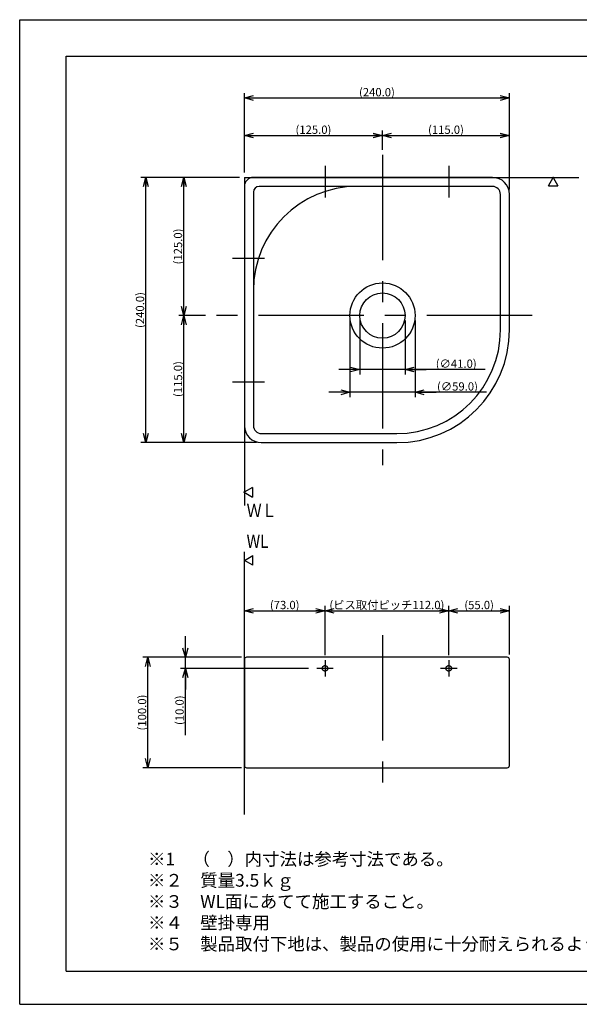
# Model space of a CAD drawing. Extents: x -210 to 210, y -148 to 148.
# Drawn here: x -210 to -41, y -148 to 148 of the extents above; entities that cross this region are included whole.
import ezdxf

# ---------------------------------------------------------------- set-up
doc = ezdxf.new("R2010")
doc.units = 0
doc.linetypes.add('CENTER', pattern=[50.8, 31.75, -6.35, 6.35, -6.35])
doc.linetypes.add('DASHED', pattern=[19.05, 12.7, -6.35])
doc.layers.get('0').update_dxf_attribs({"linetype": 'CONTINUOUS'})
doc.layers.get('DEFPOINTS').update_dxf_attribs({"linetype": 'CONTINUOUS'})
doc.layers.add('LY_1', color=254, linetype='CONTINUOUS')
doc.styles.add('MX_DIMTXSTY_2', font='txt.shx', dxfattribs={"width": 1.35, "bigfont": 'extfont.shx'})
doc.styles.add('MX_DIMTXSTY_3', font='txt.shx', dxfattribs={"width": 1.3, "bigfont": 'extfont.shx'})
doc.styles.add('MX_DIMTXSTY_4', font='txt.shx', dxfattribs={"width": 1.25, "bigfont": 'extfont.shx'})
doc.styles.add('MX_DIMTXSTY_5', font='txt.shx', dxfattribs={"width": 1.45, "bigfont": 'extfont.shx'})
doc.styles.add('MX_DIMTXSTY_6', font='txt.shx', dxfattribs={"width": 1.05, "bigfont": 'extfont.shx'})
doc.styles.add('MX_NOTE_STANDARD', font='txt.shx', dxfattribs={"bigfont": 'extfont.shx'})
doc.dimstyles.new('MX_DIMSTYLE_1_3', dxfattribs={"dimtxt": 2.5, "dimasz": 2.5, "dimexe": 1.5, "dimexo": 1.5, "dimgap": 0.5, "dimtad": 1, "dimlfac": 3, "dimtxsty": 'MX_NOTE_STANDARD', "dimblk1": 'OPEN30', "dimblk2": 'OPEN30', "dimsah": 1, "dimcen": 2.5, "dimazin": 3, "dimtfac": 1, "dimtmove": 0, "dimatfit": 3, "dimtzin": 0})

# ---------------------------------------------------------------- blocks, each defined once
blk = doc.blocks.new('_OPEN30')
at = {"color": 0, "linetype": 'ByBlock'}
for p, q in [((-1, 0.267949), (0, 0)), ((0, 0), (-1, -0.267949)), ((0, 0), (-1, 0))]:
    blk.add_line(p, q, dxfattribs=at)
blk = doc.blocks.new('*D4')
at = {"color": 143, "linetype": 'CONTINUOUS'}
for p, q in [((-107.354808, 57.754824), (-107.354808, 41.489771)), ((-93.688142, 57.754824), (-93.688142, 41.489771)), ((-107.354808, 42.989771), (-113.704808, 42.989771)), ((-93.688142, 42.989771), (-107.354808, 42.989771)), ((-69.509728, 42.989771), (-93.688142, 42.989771)), ((-93.688142, 42.989771), (-87.338142, 42.989771))]:
    blk.add_line(p, q, dxfattribs=at)
at = {"layer": 'DEFPOINTS', "color": 0, "linetype": 'CONTINUOUS'}
for p in [(-107.354808, 59.254824), (-93.688142, 59.254824), (-107.354808, 42.989771)]:
    blk.add_point(p, dxfattribs=at)
at = {"color": 143, "linetype": 'CONTINUOUS', "xscale": 2.77, "yscale": 2.77, "zscale": 2.77}
blk.add_blockref('_OPEN30', (-107.354808, 42.989771), dxfattribs=at)
at = {"color": 143, "linetype": 'CONTINUOUS', "xscale": 2.77, "yscale": 2.77, "zscale": 2.77, "rotation": 180}
blk.add_blockref('_OPEN30', (-93.688142, 42.989771), dxfattribs=at)
at = {"color": 143, "linetype": 'CONTINUOUS', "insert": (-78.259728, 44.739771), "char_height": 2.5, "attachment_point": 5, "style": 'MX_DIMTXSTY_3'}
blk.add_mtext('\\A1;(∅41.0)', dxfattribs=at)
blk = doc.blocks.new('*D5')
at = {"color": 143, "linetype": 'CONTINUOUS'}
for p, q in [((-110.354808, 57.754824), (-110.354808, 34.624089)), ((-90.688142, 57.754824), (-90.688142, 34.624089)), ((-110.354808, 36.124089), (-116.704808, 36.124089)), ((-90.688142, 36.124089), (-110.354808, 36.124089)), ((-69.135237, 36.124089), (-90.688142, 36.124089)), ((-90.688142, 36.124089), (-84.338142, 36.124089))]:
    blk.add_line(p, q, dxfattribs=at)
at = {"layer": 'DEFPOINTS', "color": 0, "linetype": 'CONTINUOUS'}
for p in [(-110.354808, 59.254824), (-90.688142, 59.254824), (-110.354808, 36.124089)]:
    blk.add_point(p, dxfattribs=at)
at = {"color": 143, "linetype": 'CONTINUOUS', "xscale": 2.77, "yscale": 2.77, "zscale": 2.77}
blk.add_blockref('_OPEN30', (-110.354808, 36.124089), dxfattribs=at)
at = {"color": 143, "linetype": 'CONTINUOUS', "xscale": 2.77, "yscale": 2.77, "zscale": 2.77, "rotation": 180}
blk.add_blockref('_OPEN30', (-90.688142, 36.124089), dxfattribs=at)
at = {"color": 143, "linetype": 'CONTINUOUS', "insert": (-77.885237, 37.874089), "char_height": 2.5, "attachment_point": 5, "style": 'MX_DIMTXSTY_4'}
blk.add_mtext('\\A1;(∅59.0)', dxfattribs=at)
blk = doc.blocks.new('*D6')
at = {"color": 143, "linetype": 'CONTINUOUS'}
for p, q in [((-160.472637, 20.92149), (-160.472637, 59.254824)), ((-138.581758, 20.92149), (-161.972637, 20.92149))]:
    blk.add_line(p, q, dxfattribs=at)
at = {"layer": 'DEFPOINTS', "color": 0, "linetype": 'CONTINUOUS'}
for p in [(-160.472637, 59.254824), (-152.400908, 59.254824), (-137.081758, 20.92149)]:
    blk.add_point(p, dxfattribs=at)
at = {"color": 143, "linetype": 'CONTINUOUS', "xscale": 2.77, "yscale": 2.77, "zscale": 2.77}
for p, rotation in [((-160.472637, 59.254824), 90), ((-160.472637, 20.92149), 270)]:
    blk.add_blockref('_OPEN30', p, dxfattribs=dict(at, rotation=rotation))
at = {"color": 143, "linetype": 'CONTINUOUS', "insert": (-162.222637, 40.088157), "char_height": 2.5, "attachment_point": 5, "rotation": 90, "style": 'MX_DIMTXSTY_5'}
blk.add_mtext('\\A1;(115.0)', dxfattribs=at)
blk = doc.blocks.new('*D7')
at = {"color": 143, "linetype": 'CONTINUOUS'}
for p, q in [((-143.688142, 100.92149), (-161.972637, 100.92149)), ((-160.472637, 59.254824), (-160.472637, 100.92149)), ((-153.900908, 59.254824), (-161.972637, 59.254824))]:
    blk.add_line(p, q, dxfattribs=at)
at = {"layer": 'DEFPOINTS', "color": 0, "linetype": 'CONTINUOUS'}
for p in [(-160.472637, 100.92149), (-142.188142, 100.92149), (-152.400908, 59.254824)]:
    blk.add_point(p, dxfattribs=at)
at = {"color": 143, "linetype": 'CONTINUOUS', "xscale": 2.77, "yscale": 2.77, "zscale": 2.77}
for p, rotation in [((-160.472637, 100.92149), 90), ((-160.472637, 59.254824), 270)]:
    blk.add_blockref('_OPEN30', p, dxfattribs=dict(at, rotation=rotation))
at = {"color": 143, "linetype": 'CONTINUOUS', "insert": (-162.222637, 80.088157), "char_height": 2.5, "attachment_point": 5, "rotation": 90, "style": 'MX_DIMTXSTY_2'}
blk.add_mtext('\\A1;(125.0)', dxfattribs=at)
blk = doc.blocks.new('*D8')
at = {"color": 143, "linetype": 'CONTINUOUS'}
for p, q in [((-143.688141, 100.92149), (-173.435682, 100.92149)), ((-171.935682, 20.92149), (-171.935682, 100.92149)), ((-138.58176, 20.92149), (-173.435682, 20.92149))]:
    blk.add_line(p, q, dxfattribs=at)
at = {"layer": 'DEFPOINTS', "color": 0, "linetype": 'CONTINUOUS'}
for p in [(-171.935682, 100.92149), (-142.188141, 100.92149), (-137.08176, 20.92149)]:
    blk.add_point(p, dxfattribs=at)
at = {"color": 143, "linetype": 'CONTINUOUS', "xscale": 2.77, "yscale": 2.77, "zscale": 2.77}
for p, rotation in [((-171.935682, 100.92149), 90), ((-171.935682, 20.92149), 270)]:
    blk.add_blockref('_OPEN30', p, dxfattribs=dict(at, rotation=rotation))
at = {"color": 143, "linetype": 'CONTINUOUS', "insert": (-173.685682, 60.92149), "char_height": 2.5, "attachment_point": 5, "rotation": 90, "style": 'MX_DIMTXSTY_3'}
blk.add_mtext('\\A1;(240.0)', dxfattribs=at)
blk = doc.blocks.new('*D9')
at = {"color": 143, "linetype": 'CONTINUOUS'}
for p, q in [((-100.521475, 113.561191), (-62.188141, 113.561191)), ((-62.188141, 97.315107), (-62.188141, 115.061191))]:
    blk.add_line(p, q, dxfattribs=at)
at = {"layer": 'DEFPOINTS', "color": 0, "linetype": 'CONTINUOUS'}
for p in [(-62.188141, 113.561191), (-100.521475, 107.730001), (-62.188141, 95.815107)]:
    blk.add_point(p, dxfattribs=at)
at = {"color": 143, "linetype": 'CONTINUOUS', "xscale": 2.77, "yscale": 2.77, "zscale": 2.77, "rotation": 180}
blk.add_blockref('_OPEN30', (-100.521475, 113.561191), dxfattribs=at)
at = {"color": 143, "linetype": 'CONTINUOUS', "xscale": 2.77, "yscale": 2.77, "zscale": 2.77}
blk.add_blockref('_OPEN30', (-62.188141, 113.561191), dxfattribs=at)
at = {"color": 143, "linetype": 'CONTINUOUS', "insert": (-81.354808, 115.311191), "char_height": 2.5, "attachment_point": 5, "style": 'MX_DIMTXSTY_5'}
blk.add_mtext('\\A1;(115.0)', dxfattribs=at)
blk = doc.blocks.new('*D10')
at = {"color": 143, "linetype": 'CONTINUOUS'}
for p, q in [((-142.188142, 102.42149), (-142.188142, 115.061191)), ((-142.188142, 113.561191), (-100.521475, 113.561191)), ((-100.521475, 109.230001), (-100.521475, 115.061191))]:
    blk.add_line(p, q, dxfattribs=at)
at = {"layer": 'DEFPOINTS', "color": 0, "linetype": 'CONTINUOUS'}
for p in [(-100.521475, 113.561191), (-100.521475, 107.730001), (-142.188142, 100.92149)]:
    blk.add_point(p, dxfattribs=at)
at = {"color": 143, "linetype": 'CONTINUOUS', "xscale": 2.77, "yscale": 2.77, "zscale": 2.77, "rotation": 180}
blk.add_blockref('_OPEN30', (-142.188142, 113.561191), dxfattribs=at)
at = {"color": 143, "linetype": 'CONTINUOUS', "xscale": 2.77, "yscale": 2.77, "zscale": 2.77}
blk.add_blockref('_OPEN30', (-100.521475, 113.561191), dxfattribs=at)
at = {"color": 143, "linetype": 'CONTINUOUS', "insert": (-121.354808, 115.311191), "char_height": 2.5, "attachment_point": 5, "style": 'MX_DIMTXSTY_2'}
blk.add_mtext('\\A1;(125.0)', dxfattribs=at)
blk = doc.blocks.new('*D11')
at = {"color": 143, "linetype": 'CONTINUOUS'}
for p, q in [((-142.188142, 102.421491), (-142.188142, 126.381744)), ((-142.188142, 124.881744), (-62.188141, 124.881744)), ((-62.188141, 97.315107), (-62.188141, 126.381744))]:
    blk.add_line(p, q, dxfattribs=at)
at = {"layer": 'DEFPOINTS', "color": 0, "linetype": 'CONTINUOUS'}
for p in [(-62.188141, 124.881744), (-142.188142, 100.921491), (-62.188141, 95.815107)]:
    blk.add_point(p, dxfattribs=at)
at = {"color": 143, "linetype": 'CONTINUOUS', "xscale": 2.77, "yscale": 2.77, "zscale": 2.77, "rotation": 180}
blk.add_blockref('_OPEN30', (-142.188142, 124.881744), dxfattribs=at)
at = {"color": 143, "linetype": 'CONTINUOUS', "xscale": 2.77, "yscale": 2.77, "zscale": 2.77}
blk.add_blockref('_OPEN30', (-62.188141, 124.881744), dxfattribs=at)
at = {"color": 143, "linetype": 'CONTINUOUS', "insert": (-102.188142, 126.631744), "char_height": 2.5, "attachment_point": 5, "style": 'MX_DIMTXSTY_3'}
blk.add_mtext('\\A1;(240.0)', dxfattribs=at)
blk = doc.blocks.new('$ARROW-1')
at = {"color": 0, "linetype": 'CONTINUOUS'}
for p, q in [((-1.443376, 2.5), (1.443376, 2.5)), ((-1.443376, 2.5), (0, 0)), ((0, 0), (1.443376, 2.5))]:
    blk.add_line(p, q, dxfattribs=at)
blk.add_point((0, 0), dxfattribs=at)
blk = doc.blocks.new('*D13')
at = {"color": 143, "linetype": 'CONTINUOUS'}
for p, q in [((-160.004601, -43.831284), (-160.004601, -37.481284)), ((-143.021476, -43.831284), (-161.504601, -43.831284)), ((-160.004601, -47.164617), (-160.004601, -43.831284)), ((-122.854808, -47.164617), (-161.504601, -47.164617)), ((-160.004601, -67.289606), (-160.004601, -47.164617)), ((-160.004601, -47.164617), (-160.004601, -53.514617))]:
    blk.add_line(p, q, dxfattribs=at)
at = {"layer": 'DEFPOINTS', "color": 0, "linetype": 'CONTINUOUS'}
for p in [(-160.004601, -43.831284), (-141.521476, -43.831284), (-121.354808, -47.164617)]:
    blk.add_point(p, dxfattribs=at)
at = {"color": 143, "linetype": 'CONTINUOUS', "xscale": 2.77, "yscale": 2.77, "zscale": 2.77}
for p, rotation in [((-160.004601, -43.831284), 270), ((-160.004601, -47.164617), 90)]:
    blk.add_blockref('_OPEN30', p, dxfattribs=dict(at, rotation=rotation))
at = {"color": 143, "linetype": 'CONTINUOUS', "insert": (-161.754601, -59.789606), "char_height": 2.5, "attachment_point": 5, "rotation": 90, "style": 'MX_DIMTXSTY_5'}
blk.add_mtext('\\A1;(10.0)', dxfattribs=at)
blk = doc.blocks.new('*D14')
at = {"color": 143, "linetype": 'CONTINUOUS'}
for p, q in [((-143.021475, -43.831284), (-172.815942, -43.831284)), ((-171.315942, -77.164617), (-171.315942, -43.831284)), ((-143.021475, -77.164617), (-172.815942, -77.164617))]:
    blk.add_line(p, q, dxfattribs=at)
at = {"layer": 'DEFPOINTS', "color": 0, "linetype": 'CONTINUOUS'}
for p in [(-171.315942, -43.831284), (-141.521475, -43.831284), (-141.521475, -77.164617)]:
    blk.add_point(p, dxfattribs=at)
at = {"color": 143, "linetype": 'CONTINUOUS', "xscale": 2.77, "yscale": 2.77, "zscale": 2.77}
for p, rotation in [((-171.315942, -43.831284), 90), ((-171.315942, -77.164617), 270)]:
    blk.add_blockref('_OPEN30', p, dxfattribs=dict(at, rotation=rotation))
at = {"color": 143, "linetype": 'CONTINUOUS', "insert": (-173.065942, -60.497951), "char_height": 2.5, "attachment_point": 5, "rotation": 90, "style": 'MX_DIMTXSTY_5'}
blk.add_mtext('\\A1;(100.0)', dxfattribs=at)
blk = doc.blocks.new('*D18')
at = {"color": 143, "linetype": 'CONTINUOUS'}
for p, q in [((-62.188141, -42.997951), (-62.188141, -28.302593)), ((-80.521475, -29.802593), (-62.188141, -29.802593))]:
    blk.add_line(p, q, dxfattribs=at)
at = {"layer": 'DEFPOINTS', "color": 0, "linetype": 'CONTINUOUS'}
for p in [(-62.188141, -29.802593), (-62.188141, -44.497951), (-80.521475, -44.664618)]:
    blk.add_point(p, dxfattribs=at)
at = {"color": 143, "linetype": 'CONTINUOUS', "xscale": 2.77, "yscale": 2.77, "zscale": 2.77, "rotation": 180}
blk.add_blockref('_OPEN30', (-80.521475, -29.802593), dxfattribs=at)
at = {"color": 143, "linetype": 'CONTINUOUS', "xscale": 2.77, "yscale": 2.77, "zscale": 2.77}
blk.add_blockref('_OPEN30', (-62.188141, -29.802593), dxfattribs=at)
at = {"color": 143, "linetype": 'CONTINUOUS', "insert": (-71.354808, -28.052593), "char_height": 2.5, "attachment_point": 5, "style": 'MX_DIMTXSTY_2'}
blk.add_mtext('\\A1;(55.0)', dxfattribs=at)
blk = doc.blocks.new('*D19')
at = {"color": 143, "linetype": 'CONTINUOUS'}
for p, q in [((-80.521475, -43.164618), (-80.521475, -28.302593)), ((-117.854808, -29.802593), (-80.521475, -29.802593))]:
    blk.add_line(p, q, dxfattribs=at)
at = {"layer": 'DEFPOINTS', "color": 0, "linetype": 'CONTINUOUS'}
for p in [(-80.521475, -29.802593), (-117.854808, -44.664618), (-80.521475, -44.664618)]:
    blk.add_point(p, dxfattribs=at)
at = {"color": 143, "linetype": 'CONTINUOUS', "xscale": 2.77, "yscale": 2.77, "zscale": 2.77, "rotation": 180}
blk.add_blockref('_OPEN30', (-117.854808, -29.802593), dxfattribs=at)
at = {"color": 143, "linetype": 'CONTINUOUS', "xscale": 2.77, "yscale": 2.77, "zscale": 2.77}
blk.add_blockref('_OPEN30', (-80.521475, -29.802593), dxfattribs=at)
at = {"color": 143, "linetype": 'CONTINUOUS', "insert": (-99.188142, -28.052593), "char_height": 2.5, "attachment_point": 5, "style": 'MX_DIMTXSTY_6'}
blk.add_mtext('\\A1;(ビス取付ピッチ112.0)', dxfattribs=at)
blk = doc.blocks.new('*D20')
at = {"color": 143, "linetype": 'CONTINUOUS'}
for p, q in [((-142.188142, -42.997951), (-142.188142, -28.302593)), ((-117.854808, -43.164618), (-117.854808, -28.302593)), ((-142.188142, -29.802593), (-117.854808, -29.802593))]:
    blk.add_line(p, q, dxfattribs=at)
at = {"layer": 'DEFPOINTS', "color": 0, "linetype": 'CONTINUOUS'}
for p in [(-117.854808, -29.802593), (-142.188142, -44.497951), (-117.854808, -44.664618)]:
    blk.add_point(p, dxfattribs=at)
at = {"color": 143, "linetype": 'CONTINUOUS', "xscale": 2.77, "yscale": 2.77, "zscale": 2.77, "rotation": 180}
blk.add_blockref('_OPEN30', (-142.188142, -29.802593), dxfattribs=at)
at = {"color": 143, "linetype": 'CONTINUOUS', "xscale": 2.77, "yscale": 2.77, "zscale": 2.77}
blk.add_blockref('_OPEN30', (-117.854808, -29.802593), dxfattribs=at)
at = {"color": 143, "linetype": 'CONTINUOUS', "insert": (-130.021475, -28.052593), "char_height": 2.5, "attachment_point": 5, "style": 'MX_DIMTXSTY_2'}
blk.add_mtext('\\A1;(73.0)', dxfattribs=at)

msp = doc.modelspace()

# ---------------------------------------------------------------- linework, layer by layer
at = {"layer": 'LY_1', "color": 130, "linetype": 'CONTINUOUS'}
for p, q in [((-210, 148.5), (210, 148.5)), ((-210, -148.5), (-210, 148.5)), ((-210, -148.5), (210, -148.5))]:
    msp.add_line(p, q, dxfattribs=at)
at = {"layer": 'LY_1', "color": 120, "linetype": 'CONTINUOUS'}
for p, q in [((-196, 137.5), (196, 137.5)), ((-196, -138.5), (-196, 137.5)), ((-196, -138.5), (196, -138.5))]:
    msp.add_line(p, q, dxfattribs=at)
at = {"layer": 'LY_1', "color": 110, "linetype": 'CENTER'}
for p, q in [((-100.521475, 107.730001), (-100.521475, 14.112979)), ((-117.854808, 104.4664), (-117.854808, 94.852919)), ((-80.521475, 104.4664), (-80.521475, 94.852919)), ((-145.733052, 76.588157), (-136.11957, 76.588157)), ((-55.379631, 59.254824), (-152.400908, 59.254824)), ((-145.733052, 39.254824), (-136.11957, 39.254824)), ((-100.521475, -37.164617), (-100.521475, -83.831284)), ((-115.354808, -47.164617), (-120.354808, -47.164617)), ((-117.854808, -44.664617), (-117.854808, -49.664617)), ((-78.021475, -47.164617), (-83.021475, -47.164617)), ((-80.521475, -44.664617), (-80.521475, -49.664617))]:
    msp.add_line(p, q, dxfattribs=at)
at = {"layer": 'LY_1', "color": 3, "linetype": 'CONTINUOUS'}
for p, q in [((-142.188142, 100.92149), (-142.188142, 1.947625)), ((-142.188142, 100.92149), (-41.279077, 100.92149)), ((-142.188142, 98.198086), (-142.188142, 26.027873)), ((-67.294524, 100.92149), (-139.464737, 100.92149)), ((-67.294524, 98.198086), (-137.76261, 98.198086)), ((-139.464737, 96.495958), (-139.464737, 26.027873)), ((-64.911546, 54.964043), (-64.911546, 95.815107)), ((-62.188141, 54.964043), (-62.188141, 95.815107)), ((-137.081759, 23.644894), (-96.230695, 23.644894)), ((-137.081759, 20.92149), (-96.230695, 20.92149)), ((-142.188142, -91.247985), (-142.188142, -11.998759)), ((-142.188142, -44.497951), (-142.188142, -76.497951)), ((-62.854808, -43.831284), (-141.521475, -43.831284)), ((-62.188141, -76.497951), (-62.188141, -44.497951)), ((-141.521475, -77.164617), (-62.854808, -77.164617))]:
    msp.add_line(p, q, dxfattribs=at)
for radius in [9.833333, 6.833333]:
    msp.add_circle((-100.521475, 59.254824), radius, dxfattribs=at)
at = {"layer": 'LY_1', "color": 110, "linetype": 'DASHED'}
for centre in [(-117.854808, -47.164617), (-80.521475, -47.164617)]:
    msp.add_circle(centre, 0.833333, dxfattribs=at)
at = {"layer": 'LY_1', "color": 3, "linetype": 'CONTINUOUS'}
for centre, radius, start, end in [((-139.464737, 98.198086), 2.723404, 90, 180), ((-137.76261, 96.495958), 1.702128, 90, 180), ((-108.145588, 66.878937), 31.319149, 90, 180), ((-67.294524, 95.815107), 5.106383, 0, 90), ((-67.294524, 95.815107), 2.382979, 0, 90), ((-96.230695, 54.964043), 34.042553, 270, 0), ((-96.230695, 54.964043), 31.319149, 270, 0), ((-137.081759, 26.027873), 5.106383, 180, 270), ((-137.081759, 26.027873), 2.382979, 180, 270), ((-141.521475, -44.497951), 0.666667, 90, 180), ((-62.854808, -44.497951), 0.666667, 0, 90), ((-141.521475, -76.497951), 0.666667, 180, 270), ((-62.854808, -76.497951), 0.666667, 270, 0)]:
    msp.add_arc(centre, radius, start, end, dxfattribs=at)

# ---------------------------------------------------------------- block references
at = {"layer": 'LY_1', "color": 143, "linetype": 'ByBlock', "yscale": -1}
msp.add_blockref('$ARROW-1', (-49.011881, 100.92149), dxfattribs=at)
at = {"layer": 'LY_1', "color": 143, "linetype": 'ByBlock', "rotation": 270}
msp.add_blockref('$ARROW-1', (-142.220057, 5.965002), dxfattribs=at)
at = {"layer": 'LY_1', "color": 143, "linetype": 'ByBlock', "yscale": -1, "rotation": 90}
msp.add_blockref('$ARROW-1', (-142.188142, -14.595879), dxfattribs=at)

# ---------------------------------------------------------------- texts
at = {"layer": 'LY_1', "color": 143, "linetype": 'CONTINUOUS'}
for s, insert, char_height, attachment_point in [('\\W0.833;\\A1;ＷＬ', (-141.528622, 0.453387), 4, 4), ('\\W0.857;\\A1;WL', (-141.535727, -8.820188), 4, 4), ('\\T0.887;\\W1.003;\\A1;※1\u3000（\u3000）内寸法は参考寸法である。\\P※２\u3000質量3.5ｋｇ\\P※３\u3000WL面にあてて施工すること。\\P※４\u3000壁掛専用\\P※５\u3000製品取付下地は、製品の使用に十分耐えられるような構造、材質を準備してください。', (-171.274961, -132.22), 3.84, 7)]:
    msp.add_mtext(s, dxfattribs=dict(at, insert=insert, char_height=char_height, attachment_point=attachment_point))

# ---------------------------------------------------------------- dimensions: what is measured, and where the dimension line sits
for base, p1, p2, text, override, picture, middle in [((-62.188141, 124.881744), (-142.188142, 100.921491), (-62.188141, 95.815107), '\\A1;(<>)', {"dimasz": 2.77, "dimdec": 1, "dimzin": 0, "dimtxsty": 'MX_DIMTXSTY_3'}, '*D11', (-102.188142, 124.881744)), ((-100.521475, 113.561191), (-142.188142, 100.92149), (-100.521475, 107.730001), '\\A1;(<>)', {"dimasz": 2.77, "dimdec": 1, "dimzin": 0, "dimtxsty": 'MX_DIMTXSTY_2'}, '*D10', (-121.354808, 113.561191)), ((-62.188141, 113.561191), (-100.521475, 107.730001), (-62.188141, 95.815107), '\\A1;(<>)', {"dimasz": 2.77, "dimdec": 1, "dimzin": 0, "dimtxsty": 'MX_DIMTXSTY_5', "dimse1": 1}, '*D9', (-81.354808, 113.561191)), ((-110.354808, 36.124089), (-90.688142, 59.254824), (-110.354808, 59.254824), '\\A1;(∅<>)', {"dimasz": 2.77, "dimdec": 1, "dimzin": 0, "dimtxsty": 'MX_DIMTXSTY_4'}, '*D5', (-77.885237, 36.124089)), ((-107.354808, 42.989771), (-93.688142, 59.254824), (-107.354808, 59.254824), '\\A1;(∅<>)', {"dimasz": 2.77, "dimdec": 1, "dimzin": 0, "dimtxsty": 'MX_DIMTXSTY_3'}, '*D4', (-78.259728, 42.989771)), ((-117.854808, -29.802593), (-142.188142, -44.497951), (-117.854808, -44.664618), '\\A1;(<>)', {"dimasz": 2.77, "dimdec": 1, "dimzin": 0, "dimtxsty": 'MX_DIMTXSTY_2'}, '*D20', (-130.021475, -29.802593)), ((-80.521475, -29.802593), (-117.854808, -44.664618), (-80.521475, -44.664618), '\\A1;(ビス取付ピッチ<>)', {"dimasz": 2.77, "dimdec": 1, "dimzin": 0, "dimtxsty": 'MX_DIMTXSTY_6', "dimse1": 1}, '*D19', (-99.188142, -29.802593)), ((-62.188141, -29.802593), (-80.521475, -44.664618), (-62.188141, -44.497951), '\\A1;(<>)', {"dimasz": 2.77, "dimdec": 1, "dimzin": 0, "dimtxsty": 'MX_DIMTXSTY_2', "dimse1": 1}, '*D18', (-71.354808, -29.802593))]:
    dim = msp.add_linear_dim(base=base, p1=p1, p2=p2, text=text, dimstyle='MX_DIMSTYLE_1_3', override=override, dxfattribs=at)
    dim.commit()
    dim.dimension.update_dxf_attribs({"geometry": picture, "text_midpoint": middle, "dimtype": 128})
for base, p1, p2, override, picture, middle in [((-171.935682, 100.92149), (-137.08176, 20.92149), (-142.188141, 100.92149), {"dimasz": 2.77, "dimdec": 1, "dimzin": 0, "dimtxsty": 'MX_DIMTXSTY_3'}, '*D8', (-171.935682, 60.92149)), ((-160.472637, 100.92149), (-152.400908, 59.254824), (-142.188142, 100.92149), {"dimasz": 2.77, "dimdec": 1, "dimzin": 0, "dimtxsty": 'MX_DIMTXSTY_2'}, '*D7', (-160.472637, 80.088157)), ((-160.472637, 59.254824), (-137.081758, 20.92149), (-152.400908, 59.254824), {"dimasz": 2.77, "dimdec": 1, "dimzin": 0, "dimtxsty": 'MX_DIMTXSTY_5', "dimse2": 1}, '*D6', (-160.472637, 40.088157)), ((-160.004601, -43.831284), (-121.354808, -47.164617), (-141.521476, -43.831284), {"dimasz": 2.77, "dimdec": 1, "dimzin": 0, "dimtxsty": 'MX_DIMTXSTY_5'}, '*D13', (-160.004601, -59.789606)), ((-171.315942, -43.831284), (-141.521475, -77.164617), (-141.521475, -43.831284), {"dimasz": 2.77, "dimdec": 1, "dimzin": 0, "dimtxsty": 'MX_DIMTXSTY_5'}, '*D14', (-171.315942, -60.497951))]:
    dim = msp.add_linear_dim(base=base, p1=p1, p2=p2, angle=90, text='\\A1;(<>)', dimstyle='MX_DIMSTYLE_1_3', override=override, dxfattribs=at)
    dim.commit()
    dim.dimension.update_dxf_attribs({"geometry": picture, "text_midpoint": middle, "dimtype": 128})

doc.saveas('drawing.dxf')
